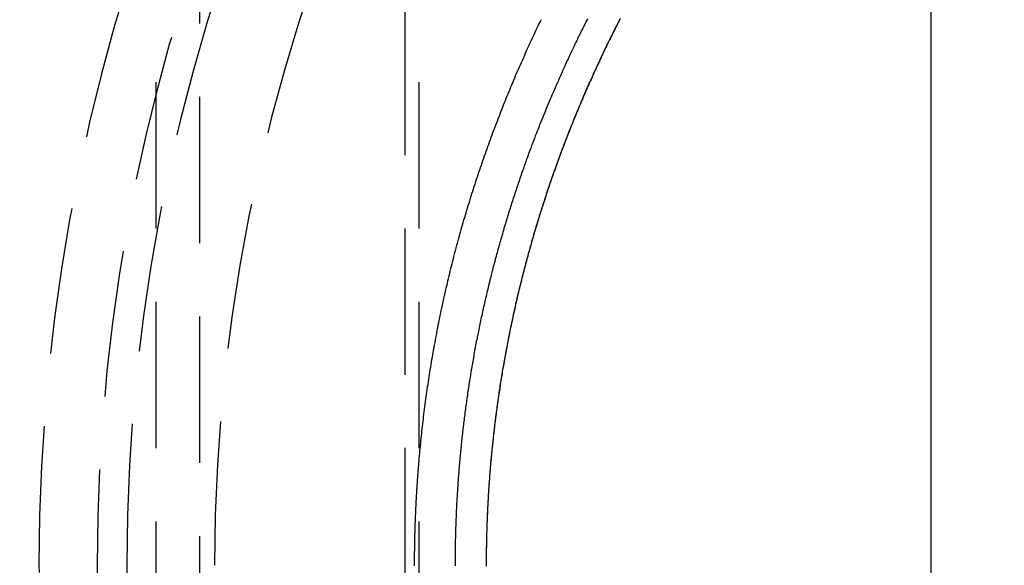
# Model space of a CAD drawing. Extents: x 0 to 935, y -8 to 658.
# Drawn here: x 115 to 149, y 135 to 154 of the extents above; entities that cross this region are included whole.
import ezdxf

# ---------------------------------------------------------------- set-up
doc = ezdxf.new("R2010")
doc.units = 0
doc.header["$LTSCALE"] = 20
doc.linetypes.add('VERDECKT', pattern=[0.375, 0.25, -0.125])
doc.layers.get('0').update_dxf_attribs({"linetype": 'CONTINUOUS'})
doc.layers.add('BEM', color=7, linetype='CONTINUOUS')

# ---------------------------------------------------------------- blocks, each defined once
blk = doc.blocks.new('A$C79E55BEA')
at = {"color": 1, "linetype": 'VERDECKT'}
for p, q in [((-864.645, -2128.473), (-864.645, -2000.473)), ((-866.145, -2127.973), (-866.145, -2000.973)), ((-857.145, -2127.973), (-857.145, -2000.973)), ((-857.645, -2037.965), (-857.645, -2090.965)), ((-857.145, -2068.136), (-857.145, -2060.811))]:
    blk.add_line(p, q, dxfattribs=at)
at = {"color": 3, "linetype": 'CONTINUOUS'}
for p, q in [((-839.647, -2064.465), (-839.647, -2037.965)), ((-839.647, -2090.965), (-839.647, -2064.465))]:
    blk.add_line(p, q, dxfattribs=at)
at = {"color": 1}
for points in [[(-857.145, -2060.81, 0), (-857.137, -2060.73, 0), (-857.13, -2060.64, 0), (-857.122, -2060.56, 0), (-857.114, -2060.48, 0), (-857.106, -2060.39, 0), (-857.098, -2060.31, 0), (-857.089, -2060.23, 0), (-857.081, -2060.14, 0), (-857.072, -2060.06, 0), (-857.063, -2059.98, 0), (-857.054, -2059.89, 0), (-857.045, -2059.81, 0), (-857.035, -2059.73, 0), (-857.026, -2059.64, 0), (-857.016, -2059.56, 0), (-857.006, -2059.47, 0), (-856.996, -2059.39, 0), (-856.985, -2059.31, 0), (-856.975, -2059.22, 0), (-856.964, -2059.14, 0), (-856.953, -2059.05, 0), (-856.942, -2058.97, 0), (-856.931, -2058.89, 0), (-856.919, -2058.8, 0), (-856.908, -2058.72, 0), (-856.896, -2058.63, 0), (-856.884, -2058.55, 0), (-856.872, -2058.47, 0), (-856.86, -2058.38, 0), (-856.847, -2058.3, 0), (-856.835, -2058.21, 0), (-856.822, -2058.13, 0), (-856.809, -2058.04, 0), (-856.796, -2057.96, 0), (-856.782, -2057.88, 0), (-856.769, -2057.79, 0), (-856.755, -2057.71, 0), (-856.741, -2057.62, 0), (-856.727, -2057.54, 0), (-856.713, -2057.45, 0), (-856.699, -2057.37, 0), (-856.684, -2057.29, 0), (-856.669, -2057.2, 0), (-856.654, -2057.12, 0), (-856.639, -2057.03, 0), (-856.624, -2056.95, 0), (-856.608, -2056.86, 0), (-856.593, -2056.78, 0), (-856.577, -2056.7, 0), (-856.561, -2056.61, 0), (-856.545, -2056.53, 0), (-856.529, -2056.44, 0), (-856.512, -2056.36, 0), (-856.496, -2056.27, 0), (-856.479, -2056.19, 0), (-856.462, -2056.11, 0), (-856.444, -2056.02, 0), (-856.427, -2055.94, 0), (-856.41, -2055.85, 0), (-856.392, -2055.77, 0), (-856.374, -2055.68, 0), (-856.356, -2055.6, 0), (-856.338, -2055.52, 0), (-856.319, -2055.43, 0), (-856.301, -2055.35, 0), (-856.282, -2055.26, 0), (-856.263, -2055.18, 0), (-856.244, -2055.1, 0), (-856.225, -2055.01, 0), (-856.205, -2054.93, 0), (-856.186, -2054.85, 0), (-856.166, -2054.76, 0), (-856.146, -2054.68, 0), (-856.126, -2054.59, 0), (-856.106, -2054.51, 0), (-856.085, -2054.43, 0), (-856.064, -2054.34, 0), (-856.044, -2054.26, 0), (-856.023, -2054.18, 0), (-856.002, -2054.09, 0), (-855.98, -2054.01, 0), (-855.959, -2053.93, 0), (-855.937, -2053.84, 0), (-855.915, -2053.76, 0), (-855.893, -2053.68, 0), (-855.871, -2053.59, 0), (-855.849, -2053.51, 0), (-855.826, -2053.43, 0), (-855.804, -2053.34, 0), (-855.781, -2053.26, 0), (-855.758, -2053.18, 0), (-855.735, -2053.1, 0), (-855.712, -2053.01, 0), (-855.688, -2052.93, 0), (-855.665, -2052.85, 0), (-855.641, -2052.77, 0), (-855.617, -2052.68, 0), (-855.593, -2052.6, 0), (-855.569, -2052.52, 0), (-855.544, -2052.44, 0), (-855.52, -2052.35, 0), (-855.495, -2052.27, 0), (-855.47, -2052.19, 0), (-855.445, -2052.11, 0), (-855.42, -2052.03, 0), (-855.395, -2051.94, 0), (-855.369, -2051.86, 0), (-855.344, -2051.78, 0), (-855.318, -2051.7, 0), (-855.292, -2051.62, 0), (-855.266, -2051.54, 0), (-855.24, -2051.46, 0), (-855.213, -2051.37, 0), (-855.187, -2051.29, 0), (-855.16, -2051.21, 0), (-855.133, -2051.13, 0), (-855.106, -2051.05, 0), (-855.079, -2050.97, 0), (-855.052, -2050.89, 0), (-855.024, -2050.81, 0), (-854.997, -2050.73, 0), (-854.969, -2050.65, 0), (-854.941, -2050.57, 0), (-854.913, -2050.49, 0), (-854.885, -2050.41, 0), (-854.857, -2050.33, 0), (-854.829, -2050.25, 0), (-854.8, -2050.17, 0), (-854.771, -2050.09, 0), (-854.743, -2050.01, 0), (-854.714, -2049.93, 0), (-854.684, -2049.85, 0), (-854.655, -2049.77, 0), (-854.626, -2049.69, 0), (-854.596, -2049.61, 0), (-854.567, -2049.53, 0), (-854.537, -2049.46, 0), (-854.507, -2049.38, 0), (-854.477, -2049.3, 0), (-854.447, -2049.22, 0), (-854.417, -2049.14, 0), (-854.386, -2049.06, 0), (-854.356, -2048.99, 0), (-854.325, -2048.91, 0), (-854.294, -2048.83, 0), (-854.263, -2048.75, 0), (-854.232, -2048.67, 0), (-854.201, -2048.6, 0), (-854.17, -2048.52, 0), (-854.138, -2048.44, 0), (-854.107, -2048.37, 0), (-854.075, -2048.29, 0), (-854.043, -2048.21, 0), (-854.012, -2048.13, 0), (-853.98, -2048.06, 0), (-853.948, -2047.98, 0), (-853.915, -2047.91, 0), (-853.883, -2047.83, 0), (-853.851, -2047.75, 0), (-853.818, -2047.68, 0), (-853.785, -2047.6, 0), (-853.753, -2047.53, 0), (-853.72, -2047.45, 0), (-853.687, -2047.38, 0), (-853.654, -2047.3, 0), (-853.621, -2047.23, 0), (-853.587, -2047.15, 0), (-853.554, -2047.08, 0), (-853.521, -2047, 0), (-853.487, -2046.93, 0), (-853.453, -2046.85, 0), (-853.42, -2046.78, 0), (-853.386, -2046.71, 0), (-853.352, -2046.63, 0), (-853.318, -2046.56, 0), (-853.284, -2046.48, 0), (-853.249, -2046.41, 0), (-853.215, -2046.34, 0), (-853.181, -2046.26, 0), (-853.146, -2046.19, 0), (-853.112, -2046.12, 0), (-853.077, -2046.05, 0), (-853.042, -2045.97, 0), (-853.007, -2045.9, 0), (-852.973, -2045.83, 0)], [(-855.912, -2064.49, 0), (-855.912, -2064.44, 0), (-855.912, -2064.38, 0), (-855.912, -2064.32, 0), (-855.912, -2064.27, 0), (-855.911, -2064.21, 0), (-855.911, -2064.15, 0), (-855.91, -2064.1, 0), (-855.91, -2064.04, 0), (-855.909, -2063.98, 0), (-855.908, -2063.92, 0), (-855.908, -2063.87, 0), (-855.907, -2063.81, 0), (-855.906, -2063.75, 0), (-855.905, -2063.7, 0), (-855.903, -2063.64, 0), (-855.902, -2063.58, 0), (-855.901, -2063.52, 0), (-855.899, -2063.47, 0), (-855.898, -2063.41, 0), (-855.896, -2063.35, 0), (-855.895, -2063.29, 0), (-855.893, -2063.23, 0), (-855.891, -2063.18, 0), (-855.889, -2063.12, 0), (-855.887, -2063.06, 0), (-855.885, -2063, 0), (-855.883, -2062.94, 0), (-855.881, -2062.89, 0), (-855.878, -2062.83, 0), (-855.876, -2062.77, 0), (-855.873, -2062.71, 0), (-855.871, -2062.65, 0), (-855.868, -2062.59, 0), (-855.865, -2062.54, 0), (-855.863, -2062.48, 0), (-855.86, -2062.42, 0), (-855.857, -2062.36, 0), (-855.853, -2062.3, 0), (-855.85, -2062.24, 0), (-855.847, -2062.18, 0), (-855.844, -2062.13, 0), (-855.84, -2062.07, 0), (-855.837, -2062.01, 0), (-855.833, -2061.95, 0), (-855.829, -2061.89, 0), (-855.825, -2061.83, 0), (-855.821, -2061.77, 0), (-855.817, -2061.71, 0), (-855.813, -2061.65, 0), (-855.809, -2061.59, 0), (-855.805, -2061.53, 0), (-855.8, -2061.48, 0), (-855.796, -2061.42, 0), (-855.791, -2061.36, 0), (-855.787, -2061.3, 0), (-855.782, -2061.24, 0), (-855.777, -2061.18, 0), (-855.772, -2061.12, 0), (-855.767, -2061.06, 0), (-855.762, -2061, 0), (-855.757, -2060.94, 0), (-855.752, -2060.88, 0), (-855.746, -2060.82, 0), (-855.741, -2060.76, 0), (-855.735, -2060.7, 0), (-855.73, -2060.64, 0), (-855.724, -2060.58, 0), (-855.718, -2060.52, 0), (-855.712, -2060.46, 0), (-855.706, -2060.4, 0), (-855.7, -2060.34, 0), (-855.694, -2060.28, 0), (-855.688, -2060.22, 0), (-855.681, -2060.16, 0), (-855.675, -2060.1, 0), (-855.668, -2060.04, 0), (-855.661, -2059.98, 0), (-855.655, -2059.92, 0), (-855.648, -2059.86, 0), (-855.641, -2059.8, 0), (-855.634, -2059.74, 0), (-855.626, -2059.68, 0), (-855.619, -2059.62, 0), (-855.612, -2059.56, 0), (-855.604, -2059.5, 0), (-855.597, -2059.44, 0), (-855.589, -2059.38, 0), (-855.582, -2059.32, 0), (-855.574, -2059.26, 0), (-855.566, -2059.2, 0), (-855.558, -2059.14, 0), (-855.55, -2059.08, 0), (-855.542, -2059.02, 0), (-855.533, -2058.96, 0), (-855.525, -2058.9, 0), (-855.516, -2058.84, 0), (-855.508, -2058.78, 0), (-855.499, -2058.72, 0), (-855.49, -2058.66, 0), (-855.482, -2058.6, 0), (-855.473, -2058.53, 0), (-855.464, -2058.47, 0), (-855.455, -2058.41, 0), (-855.445, -2058.35, 0), (-855.436, -2058.29, 0), (-855.427, -2058.23, 0), (-855.417, -2058.17, 0), (-855.408, -2058.11, 0), (-855.398, -2058.05, 0), (-855.388, -2057.99, 0), (-855.378, -2057.93, 0), (-855.368, -2057.87, 0), (-855.358, -2057.81, 0), (-855.348, -2057.75, 0), (-855.338, -2057.69, 0), (-855.327, -2057.63, 0), (-855.317, -2057.57, 0), (-855.307, -2057.51, 0), (-855.296, -2057.45, 0), (-855.285, -2057.39, 0), (-855.274, -2057.33, 0), (-855.264, -2057.27, 0), (-855.253, -2057.21, 0), (-855.241, -2057.14, 0), (-855.23, -2057.08, 0), (-855.219, -2057.02, 0), (-855.208, -2056.96, 0), (-855.196, -2056.9, 0), (-855.185, -2056.84, 0), (-855.173, -2056.78, 0), (-855.161, -2056.72, 0), (-855.15, -2056.66, 0), (-855.138, -2056.6, 0), (-855.126, -2056.54, 0), (-855.114, -2056.48, 0), (-855.101, -2056.42, 0), (-855.089, -2056.36, 0), (-855.077, -2056.3, 0), (-855.064, -2056.24, 0), (-855.052, -2056.18, 0), (-855.039, -2056.12, 0), (-855.026, -2056.06, 0), (-855.014, -2056, 0), (-855.001, -2055.94, 0), (-854.988, -2055.88, 0), (-854.975, -2055.82, 0), (-854.961, -2055.76, 0), (-854.948, -2055.7, 0), (-854.935, -2055.64, 0), (-854.921, -2055.58, 0), (-854.908, -2055.52, 0), (-854.894, -2055.46, 0), (-854.88, -2055.4, 0), (-854.867, -2055.34, 0), (-854.853, -2055.28, 0), (-854.839, -2055.22, 0), (-854.825, -2055.16, 0), (-854.81, -2055.1, 0), (-854.796, -2055.04, 0), (-854.782, -2054.98, 0), (-854.767, -2054.92, 0), (-854.753, -2054.86, 0), (-854.738, -2054.8, 0), (-854.724, -2054.74, 0), (-854.709, -2054.68, 0), (-854.694, -2054.62, 0), (-854.679, -2054.56, 0), (-854.664, -2054.5, 0), (-854.649, -2054.45, 0), (-854.634, -2054.39, 0), (-854.618, -2054.33, 0), (-854.603, -2054.27, 0), (-854.587, -2054.21, 0), (-854.572, -2054.15, 0), (-854.556, -2054.09, 0), (-854.541, -2054.03, 0), (-854.525, -2053.97, 0), (-854.509, -2053.91, 0), (-854.493, -2053.85, 0), (-854.477, -2053.79, 0), (-854.461, -2053.74, 0), (-854.445, -2053.68, 0), (-854.428, -2053.62, 0), (-854.412, -2053.56, 0), (-854.396, -2053.5, 0), (-854.379, -2053.44, 0), (-854.362, -2053.38, 0), (-854.346, -2053.32, 0), (-854.329, -2053.27, 0), (-854.312, -2053.21, 0), (-854.295, -2053.15, 0), (-854.278, -2053.09, 0), (-854.261, -2053.03, 0), (-854.244, -2052.97, 0), (-854.227, -2052.91, 0), (-854.209, -2052.86, 0), (-854.192, -2052.8, 0), (-854.175, -2052.74, 0), (-854.157, -2052.68, 0), (-854.139, -2052.62, 0), (-854.122, -2052.57, 0), (-854.104, -2052.51, 0), (-854.086, -2052.45, 0), (-854.068, -2052.39, 0), (-854.05, -2052.33, 0), (-854.032, -2052.28, 0), (-854.014, -2052.22, 0), (-853.996, -2052.16, 0), (-853.977, -2052.1, 0), (-853.959, -2052.05, 0), (-853.941, -2051.99, 0), (-853.922, -2051.93, 0), (-853.903, -2051.88, 0), (-853.885, -2051.82, 0), (-853.866, -2051.76, 0), (-853.847, -2051.7, 0), (-853.828, -2051.65, 0), (-853.809, -2051.59, 0), (-853.79, -2051.53, 0), (-853.771, -2051.48, 0), (-853.752, -2051.42, 0), (-853.733, -2051.36, 0), (-853.713, -2051.31, 0), (-853.694, -2051.25, 0), (-853.675, -2051.19, 0), (-853.655, -2051.14, 0), (-853.636, -2051.08, 0), (-853.616, -2051.02, 0), (-853.596, -2050.97, 0), (-853.576, -2050.91, 0), (-853.557, -2050.86, 0), (-853.537, -2050.8, 0), (-853.517, -2050.74, 0), (-853.497, -2050.69, 0), (-853.477, -2050.63, 0), (-853.456, -2050.58, 0), (-853.436, -2050.52, 0), (-853.416, -2050.46, 0), (-853.396, -2050.41, 0), (-853.375, -2050.35, 0), (-853.355, -2050.3, 0), (-853.334, -2050.24, 0), (-853.314, -2050.19, 0), (-853.293, -2050.13, 0), (-853.272, -2050.08, 0), (-853.252, -2050.02, 0), (-853.231, -2049.97, 0), (-853.21, -2049.91, 0), (-853.189, -2049.86, 0), (-853.168, -2049.8, 0), (-853.147, -2049.75, 0), (-853.126, -2049.7, 0), (-853.105, -2049.64, 0), (-853.084, -2049.59, 0), (-853.062, -2049.53, 0), (-853.041, -2049.48, 0), (-853.02, -2049.42, 0), (-852.998, -2049.37, 0), (-852.977, -2049.32, 0), (-852.955, -2049.26, 0), (-852.934, -2049.21, 0), (-852.912, -2049.16, 0), (-852.89, -2049.1, 0), (-852.869, -2049.05, 0), (-852.847, -2049, 0), (-852.825, -2048.94, 0), (-852.803, -2048.89, 0), (-852.781, -2048.84, 0), (-852.759, -2048.78, 0), (-852.737, -2048.73, 0), (-852.715, -2048.68, 0), (-852.693, -2048.62, 0), (-852.671, -2048.57, 0), (-852.649, -2048.52, 0), (-852.627, -2048.47, 0), (-852.605, -2048.41, 0), (-852.582, -2048.36, 0), (-852.56, -2048.31, 0), (-852.538, -2048.26, 0), (-852.515, -2048.21, 0), (-852.493, -2048.15, 0), (-852.47, -2048.1, 0), (-852.448, -2048.05, 0), (-852.425, -2048, 0), (-852.402, -2047.95, 0), (-852.379, -2047.9, 0), (-852.356, -2047.84, 0), (-852.333, -2047.79, 0), (-852.31, -2047.74, 0), (-852.287, -2047.69, 0), (-852.263, -2047.64, 0), (-852.24, -2047.58, 0), (-852.216, -2047.53, 0), (-852.192, -2047.48, 0), (-852.169, -2047.43, 0), (-852.145, -2047.38, 0), (-852.121, -2047.32, 0), (-852.097, -2047.27, 0), (-852.073, -2047.22, 0), (-852.048, -2047.17, 0), (-852.024, -2047.11, 0), (-852, -2047.06, 0), (-851.975, -2047.01, 0), (-851.95, -2046.96, 0), (-851.926, -2046.91, 0), (-851.901, -2046.85, 0), (-851.876, -2046.8, 0), (-851.851, -2046.75, 0), (-851.826, -2046.7, 0), (-851.801, -2046.64, 0), (-851.775, -2046.59, 0), (-851.75, -2046.54, 0), (-851.725, -2046.49, 0), (-851.699, -2046.43, 0), (-851.673, -2046.38, 0), (-851.648, -2046.33, 0), (-851.622, -2046.28, 0), (-851.596, -2046.22, 0), (-851.57, -2046.17, 0), (-851.544, -2046.12, 0), (-851.517, -2046.07, 0), (-851.491, -2046.01, 0), (-851.465, -2045.96, 0), (-851.438, -2045.91, 0), (-851.412, -2045.86, 0), (-851.385, -2045.8, 0)], [(-850.276, -2045.8, 0), (-850.303, -2045.85, 0), (-850.33, -2045.9, 0), (-850.357, -2045.95, 0), (-850.384, -2046.01, 0), (-850.411, -2046.06, 0), (-850.437, -2046.11, 0), (-850.464, -2046.17, 0), (-850.49, -2046.22, 0), (-850.517, -2046.27, 0), (-850.543, -2046.32, 0), (-850.569, -2046.38, 0), (-850.595, -2046.43, 0), (-850.621, -2046.48, 0), (-850.647, -2046.53, 0), (-850.673, -2046.59, 0), (-850.699, -2046.64, 0), (-850.724, -2046.69, 0), (-850.75, -2046.74, 0), (-850.775, -2046.8, 0), (-850.801, -2046.85, 0), (-850.826, -2046.9, 0), (-850.851, -2046.96, 0), (-850.876, -2047.01, 0), (-850.901, -2047.06, 0), (-850.926, -2047.11, 0), (-850.951, -2047.17, 0), (-850.975, -2047.22, 0), (-851, -2047.27, 0), (-851.024, -2047.32, 0), (-851.049, -2047.38, 0), (-851.073, -2047.43, 0), (-851.097, -2047.48, 0), (-851.121, -2047.53, 0), (-851.145, -2047.58, 0), (-851.169, -2047.64, 0), (-851.193, -2047.69, 0), (-851.217, -2047.74, 0), (-851.24, -2047.79, 0), (-851.264, -2047.85, 0), (-851.287, -2047.9, 0), (-851.31, -2047.95, 0), (-851.334, -2048, 0), (-851.357, -2048.05, 0), (-851.38, -2048.11, 0), (-851.403, -2048.16, 0), (-851.426, -2048.21, 0), (-851.448, -2048.26, 0), (-851.471, -2048.32, 0), (-851.493, -2048.37, 0), (-851.516, -2048.42, 0), (-851.538, -2048.47, 0), (-851.561, -2048.52, 0), (-851.583, -2048.57, 0), (-851.605, -2048.63, 0), (-851.627, -2048.68, 0), (-851.649, -2048.73, 0), (-851.671, -2048.78, 0), (-851.693, -2048.84, 0), (-851.715, -2048.89, 0), (-851.737, -2048.94, 0), (-851.759, -2049, 0), (-851.781, -2049.05, 0), (-851.803, -2049.1, 0), (-851.825, -2049.15, 0), (-851.846, -2049.21, 0), (-851.868, -2049.26, 0), (-851.89, -2049.31, 0), (-851.911, -2049.37, 0), (-851.933, -2049.42, 0), (-851.954, -2049.48, 0), (-851.976, -2049.53, 0), (-851.997, -2049.58, 0), (-852.018, -2049.64, 0), (-852.04, -2049.69, 0), (-852.061, -2049.75, 0), (-852.082, -2049.8, 0), (-852.103, -2049.85, 0), (-852.124, -2049.91, 0), (-852.145, -2049.96, 0), (-852.166, -2050.02, 0), (-852.187, -2050.07, 0), (-852.208, -2050.13, 0), (-852.229, -2050.18, 0), (-852.249, -2050.24, 0), (-852.27, -2050.29, 0), (-852.291, -2050.35, 0), (-852.311, -2050.4, 0), (-852.332, -2050.46, 0), (-852.352, -2050.51, 0), (-852.373, -2050.57, 0), (-852.393, -2050.62, 0), (-852.413, -2050.68, 0), (-852.433, -2050.73, 0), (-852.453, -2050.79, 0), (-852.474, -2050.85, 0), (-852.494, -2050.9, 0), (-852.513, -2050.96, 0), (-852.533, -2051.01, 0), (-852.553, -2051.07, 0), (-852.573, -2051.13, 0), (-852.593, -2051.18, 0), (-852.612, -2051.24, 0), (-852.632, -2051.29, 0), (-852.651, -2051.35, 0), (-852.671, -2051.41, 0), (-852.69, -2051.46, 0), (-852.709, -2051.52, 0), (-852.728, -2051.58, 0), (-852.748, -2051.63, 0), (-852.767, -2051.69, 0), (-852.786, -2051.75, 0), (-852.805, -2051.81, 0), (-852.823, -2051.86, 0), (-852.842, -2051.92, 0), (-852.861, -2051.98, 0), (-852.88, -2052.03, 0), (-852.898, -2052.09, 0), (-852.917, -2052.15, 0), (-852.935, -2052.21, 0), (-852.953, -2052.26, 0), (-852.972, -2052.32, 0), (-852.99, -2052.38, 0), (-853.008, -2052.44, 0), (-853.026, -2052.49, 0), (-853.044, -2052.55, 0), (-853.062, -2052.61, 0), (-853.08, -2052.67, 0), (-853.098, -2052.73, 0), (-853.115, -2052.78, 0), (-853.133, -2052.84, 0), (-853.15, -2052.9, 0), (-853.168, -2052.96, 0), (-853.185, -2053.02, 0), (-853.202, -2053.07, 0), (-853.22, -2053.13, 0), (-853.237, -2053.19, 0), (-853.254, -2053.25, 0), (-853.271, -2053.31, 0), (-853.287, -2053.37, 0), (-853.304, -2053.43, 0), (-853.321, -2053.48, 0), (-853.338, -2053.54, 0), (-853.354, -2053.6, 0), (-853.371, -2053.66, 0), (-853.387, -2053.72, 0), (-853.403, -2053.78, 0), (-853.42, -2053.84, 0), (-853.436, -2053.9, 0), (-853.452, -2053.96, 0), (-853.468, -2054.01, 0), (-853.484, -2054.07, 0), (-853.5, -2054.13, 0), (-853.515, -2054.19, 0), (-853.531, -2054.25, 0), (-853.546, -2054.31, 0), (-853.562, -2054.37, 0), (-853.577, -2054.43, 0), (-853.593, -2054.49, 0), (-853.608, -2054.55, 0), (-853.623, -2054.61, 0), (-853.638, -2054.67, 0), (-853.653, -2054.73, 0), (-853.668, -2054.79, 0), (-853.683, -2054.85, 0), (-853.697, -2054.91, 0), (-853.712, -2054.96, 0), (-853.727, -2055.02, 0), (-853.741, -2055.08, 0), (-853.755, -2055.14, 0), (-853.77, -2055.2, 0), (-853.784, -2055.26, 0), (-853.798, -2055.32, 0), (-853.812, -2055.38, 0), (-853.826, -2055.44, 0), (-853.84, -2055.5, 0), (-853.853, -2055.56, 0), (-853.867, -2055.62, 0), (-853.881, -2055.68, 0), (-853.894, -2055.74, 0), (-853.907, -2055.8, 0), (-853.921, -2055.86, 0), (-853.934, -2055.92, 0), (-853.947, -2055.98, 0), (-853.96, -2056.04, 0), (-853.973, -2056.1, 0), (-853.986, -2056.16, 0), (-853.998, -2056.22, 0), (-854.011, -2056.29, 0), (-854.024, -2056.35, 0), (-854.036, -2056.41, 0), (-854.048, -2056.47, 0), (-854.061, -2056.53, 0), (-854.073, -2056.59, 0), (-854.085, -2056.65, 0), (-854.097, -2056.71, 0), (-854.109, -2056.77, 0), (-854.121, -2056.83, 0), (-854.132, -2056.89, 0), (-854.144, -2056.95, 0), (-854.155, -2057.01, 0), (-854.167, -2057.07, 0), (-854.178, -2057.13, 0), (-854.189, -2057.19, 0), (-854.201, -2057.25, 0), (-854.212, -2057.31, 0), (-854.223, -2057.37, 0), (-854.233, -2057.43, 0), (-854.244, -2057.49, 0), (-854.255, -2057.55, 0), (-854.265, -2057.61, 0), (-854.276, -2057.68, 0), (-854.286, -2057.74, 0), (-854.297, -2057.8, 0), (-854.307, -2057.86, 0), (-854.317, -2057.92, 0), (-854.327, -2057.98, 0), (-854.337, -2058.04, 0), (-854.347, -2058.1, 0), (-854.356, -2058.16, 0), (-854.366, -2058.22, 0), (-854.375, -2058.28, 0), (-854.385, -2058.34, 0), (-854.394, -2058.4, 0), (-854.404, -2058.46, 0), (-854.413, -2058.52, 0), (-854.422, -2058.58, 0), (-854.431, -2058.64, 0), (-854.44, -2058.7, 0), (-854.448, -2058.76, 0), (-854.457, -2058.83, 0), (-854.466, -2058.89, 0), (-854.474, -2058.95, 0), (-854.483, -2059.01, 0), (-854.491, -2059.07, 0), (-854.499, -2059.13, 0), (-854.507, -2059.19, 0), (-854.515, -2059.25, 0), (-854.523, -2059.31, 0), (-854.531, -2059.37, 0), (-854.539, -2059.43, 0), (-854.546, -2059.49, 0), (-854.554, -2059.55, 0), (-854.561, -2059.61, 0), (-854.569, -2059.67, 0), (-854.576, -2059.73, 0), (-854.583, -2059.79, 0), (-854.59, -2059.85, 0), (-854.597, -2059.91, 0), (-854.604, -2059.97, 0), (-854.611, -2060.03, 0), (-854.618, -2060.09, 0), (-854.624, -2060.15, 0), (-854.631, -2060.21, 0), (-854.637, -2060.27, 0), (-854.643, -2060.33, 0), (-854.65, -2060.39, 0), (-854.656, -2060.45, 0), (-854.662, -2060.51, 0), (-854.668, -2060.57, 0), (-854.674, -2060.63, 0), (-854.679, -2060.69, 0), (-854.685, -2060.75, 0), (-854.691, -2060.81, 0), (-854.696, -2060.87, 0), (-854.701, -2060.93, 0), (-854.707, -2060.99, 0), (-854.712, -2061.05, 0), (-854.717, -2061.11, 0), (-854.722, -2061.17, 0), (-854.727, -2061.23, 0), (-854.732, -2061.29, 0), (-854.736, -2061.35, 0), (-854.741, -2061.41, 0), (-854.745, -2061.47, 0), (-854.75, -2061.53, 0), (-854.754, -2061.59, 0), (-854.758, -2061.65, 0), (-854.763, -2061.71, 0), (-854.767, -2061.77, 0), (-854.771, -2061.83, 0), (-854.775, -2061.88, 0), (-854.778, -2061.94, 0), (-854.782, -2062, 0), (-854.786, -2062.06, 0), (-854.789, -2062.12, 0), (-854.793, -2062.18, 0), (-854.796, -2062.24, 0), (-854.799, -2062.3, 0), (-854.802, -2062.36, 0), (-854.805, -2062.42, 0), (-854.808, -2062.47, 0), (-854.811, -2062.53, 0), (-854.814, -2062.59, 0), (-854.817, -2062.65, 0), (-854.82, -2062.71, 0), (-854.822, -2062.77, 0), (-854.825, -2062.83, 0), (-854.827, -2062.88, 0), (-854.829, -2062.94, 0), (-854.831, -2063, 0), (-854.834, -2063.06, 0), (-854.836, -2063.12, 0), (-854.837, -2063.17, 0), (-854.839, -2063.23, 0), (-854.841, -2063.29, 0), (-854.843, -2063.35, 0), (-854.844, -2063.41, 0), (-854.846, -2063.46, 0), (-854.847, -2063.52, 0), (-854.849, -2063.58, 0), (-854.85, -2063.64, 0), (-854.851, -2063.69, 0), (-854.852, -2063.75, 0), (-854.853, -2063.81, 0), (-854.854, -2063.87, 0), (-854.855, -2063.92, 0), (-854.856, -2063.98, 0), (-854.856, -2064.04, 0), (-854.857, -2064.09, 0), (-854.857, -2064.15, 0), (-854.858, -2064.21, 0), (-854.858, -2064.27, 0), (-854.859, -2064.32, 0), (-854.859, -2064.38, 0), (-854.859, -2064.44, 0), (-854.859, -2064.49, 0)], [(-850.288, -2045.82, 0), (-850.318, -2045.88, 0), (-850.348, -2045.94, 0), (-850.378, -2046, 0), (-850.407, -2046.05, 0), (-850.437, -2046.11, 0), (-850.467, -2046.17, 0), (-850.496, -2046.23, 0), (-850.525, -2046.29, 0), (-850.555, -2046.35, 0), (-850.584, -2046.41, 0), (-850.613, -2046.47, 0), (-850.643, -2046.53, 0), (-850.672, -2046.59, 0), (-850.701, -2046.64, 0), (-850.73, -2046.7, 0), (-850.759, -2046.76, 0), (-850.788, -2046.82, 0), (-850.816, -2046.88, 0), (-850.845, -2046.94, 0), (-850.874, -2047, 0), (-850.903, -2047.06, 0), (-850.931, -2047.13, 0), (-850.96, -2047.19, 0), (-850.988, -2047.25, 0), (-851.017, -2047.31, 0), (-851.045, -2047.37, 0), (-851.073, -2047.43, 0), (-851.101, -2047.49, 0), (-851.129, -2047.55, 0), (-851.158, -2047.61, 0), (-851.185, -2047.67, 0), (-851.213, -2047.74, 0), (-851.241, -2047.8, 0), (-851.269, -2047.86, 0), (-851.297, -2047.92, 0), (-851.324, -2047.98, 0), (-851.352, -2048.05, 0), (-851.379, -2048.11, 0), (-851.407, -2048.17, 0), (-851.434, -2048.23, 0), (-851.461, -2048.3, 0), (-851.489, -2048.36, 0), (-851.516, -2048.42, 0), (-851.543, -2048.48, 0), (-851.57, -2048.55, 0), (-851.597, -2048.61, 0), (-851.623, -2048.67, 0), (-851.65, -2048.74, 0), (-851.677, -2048.8, 0), (-851.703, -2048.86, 0), (-851.73, -2048.93, 0), (-851.756, -2048.99, 0), (-851.782, -2049.05, 0), (-851.809, -2049.12, 0), (-851.835, -2049.18, 0), (-851.861, -2049.24, 0), (-851.887, -2049.31, 0), (-851.913, -2049.37, 0), (-851.938, -2049.44, 0), (-851.964, -2049.5, 0), (-851.99, -2049.57, 0), (-852.015, -2049.63, 0), (-852.041, -2049.69, 0), (-852.066, -2049.76, 0), (-852.091, -2049.82, 0), (-852.116, -2049.89, 0), (-852.141, -2049.95, 0), (-852.166, -2050.02, 0), (-852.191, -2050.08, 0), (-852.216, -2050.15, 0), (-852.241, -2050.21, 0), (-852.265, -2050.28, 0), (-852.29, -2050.35, 0), (-852.314, -2050.41, 0), (-852.339, -2050.48, 0), (-852.363, -2050.54, 0), (-852.387, -2050.61, 0), (-852.411, -2050.67, 0), (-852.435, -2050.74, 0), (-852.459, -2050.81, 0), (-852.482, -2050.87, 0), (-852.506, -2050.94, 0), (-852.529, -2051, 0), (-852.553, -2051.07, 0), (-852.576, -2051.14, 0), (-852.599, -2051.2, 0), (-852.622, -2051.27, 0), (-852.645, -2051.34, 0), (-852.668, -2051.4, 0), (-852.691, -2051.47, 0), (-852.714, -2051.54, 0), (-852.736, -2051.6, 0), (-852.759, -2051.67, 0), (-852.781, -2051.74, 0), (-852.803, -2051.8, 0), (-852.825, -2051.87, 0), (-852.847, -2051.94, 0), (-852.869, -2052.01, 0), (-852.891, -2052.07, 0), (-852.913, -2052.14, 0), (-852.935, -2052.21, 0), (-852.956, -2052.27, 0), (-852.977, -2052.34, 0), (-852.999, -2052.41, 0), (-853.02, -2052.48, 0), (-853.041, -2052.54, 0), (-853.062, -2052.61, 0), (-853.083, -2052.68, 0), (-853.104, -2052.75, 0), (-853.124, -2052.82, 0), (-853.145, -2052.88, 0), (-853.165, -2052.95, 0), (-853.185, -2053.02, 0), (-853.206, -2053.09, 0), (-853.226, -2053.16, 0), (-853.246, -2053.22, 0), (-853.265, -2053.29, 0), (-853.285, -2053.36, 0), (-853.305, -2053.43, 0), (-853.324, -2053.5, 0), (-853.344, -2053.57, 0), (-853.363, -2053.63, 0), (-853.382, -2053.7, 0), (-853.401, -2053.77, 0), (-853.42, -2053.84, 0), (-853.439, -2053.91, 0), (-853.457, -2053.98, 0), (-853.476, -2054.05, 0), (-853.494, -2054.12, 0), (-853.513, -2054.18, 0), (-853.531, -2054.25, 0), (-853.549, -2054.32, 0), (-853.567, -2054.39, 0), (-853.585, -2054.46, 0), (-853.603, -2054.53, 0), (-853.62, -2054.6, 0), (-853.638, -2054.67, 0), (-853.655, -2054.74, 0), (-853.672, -2054.81, 0), (-853.689, -2054.87, 0), (-853.706, -2054.94, 0), (-853.723, -2055.01, 0), (-853.74, -2055.08, 0), (-853.757, -2055.15, 0), (-853.773, -2055.22, 0), (-853.789, -2055.29, 0), (-853.806, -2055.36, 0), (-853.822, -2055.43, 0), (-853.838, -2055.5, 0), (-853.854, -2055.57, 0), (-853.869, -2055.64, 0), (-853.885, -2055.71, 0), (-853.901, -2055.78, 0), (-853.916, -2055.85, 0), (-853.931, -2055.92, 0), (-853.946, -2055.98, 0), (-853.961, -2056.05, 0), (-853.976, -2056.12, 0), (-853.991, -2056.19, 0), (-854.006, -2056.26, 0), (-854.02, -2056.33, 0), (-854.035, -2056.4, 0), (-854.049, -2056.47, 0), (-854.063, -2056.54, 0), (-854.077, -2056.61, 0), (-854.091, -2056.68, 0), (-854.105, -2056.75, 0), (-854.118, -2056.82, 0), (-854.132, -2056.89, 0), (-854.145, -2056.96, 0), (-854.158, -2057.03, 0), (-854.172, -2057.1, 0), (-854.185, -2057.17, 0), (-854.198, -2057.24, 0), (-854.21, -2057.31, 0), (-854.223, -2057.38, 0), (-854.235, -2057.45, 0), (-854.248, -2057.52, 0), (-854.26, -2057.59, 0), (-854.272, -2057.66, 0), (-854.284, -2057.73, 0), (-854.296, -2057.8, 0), (-854.308, -2057.87, 0), (-854.319, -2057.94, 0), (-854.331, -2058.01, 0), (-854.342, -2058.08, 0), (-854.354, -2058.15, 0), (-854.365, -2058.22, 0), (-854.376, -2058.29, 0), (-854.387, -2058.36, 0), (-854.397, -2058.43, 0), (-854.408, -2058.5, 0), (-854.418, -2058.57, 0), (-854.429, -2058.63, 0), (-854.439, -2058.7, 0), (-854.449, -2058.77, 0), (-854.459, -2058.84, 0), (-854.469, -2058.91, 0), (-854.479, -2058.98, 0), (-854.488, -2059.05, 0), (-854.498, -2059.12, 0), (-854.507, -2059.19, 0), (-854.516, -2059.26, 0), (-854.526, -2059.33, 0), (-854.535, -2059.4, 0), (-854.543, -2059.47, 0), (-854.552, -2059.54, 0), (-854.561, -2059.61, 0), (-854.569, -2059.68, 0), (-854.578, -2059.75, 0), (-854.586, -2059.82, 0), (-854.594, -2059.89, 0), (-854.602, -2059.96, 0), (-854.61, -2060.03, 0), (-854.617, -2060.09, 0), (-854.625, -2060.16, 0), (-854.632, -2060.23, 0), (-854.64, -2060.3, 0), (-854.647, -2060.37, 0), (-854.654, -2060.44, 0), (-854.661, -2060.51, 0), (-854.668, -2060.58, 0), (-854.674, -2060.65, 0), (-854.681, -2060.72, 0), (-854.687, -2060.79, 0), (-854.694, -2060.86, 0), (-854.7, -2060.92, 0), (-854.706, -2060.99, 0), (-854.712, -2061.06, 0), (-854.718, -2061.13, 0), (-854.723, -2061.2, 0), (-854.729, -2061.27, 0), (-854.734, -2061.34, 0), (-854.74, -2061.4, 0), (-854.745, -2061.47, 0), (-854.75, -2061.54, 0), (-854.755, -2061.61, 0), (-854.76, -2061.68, 0), (-854.765, -2061.75, 0), (-854.769, -2061.82, 0), (-854.774, -2061.88, 0), (-854.778, -2061.95, 0), (-854.782, -2062.02, 0), (-854.787, -2062.09, 0), (-854.791, -2062.16, 0), (-854.794, -2062.22, 0), (-854.798, -2062.29, 0), (-854.802, -2062.36, 0), (-854.805, -2062.43, 0), (-854.809, -2062.5, 0), (-854.812, -2062.56, 0), (-854.815, -2062.63, 0), (-854.818, -2062.7, 0), (-854.821, -2062.77, 0), (-854.824, -2062.83, 0), (-854.827, -2062.9, 0), (-854.83, -2062.97, 0), (-854.832, -2063.04, 0), (-854.834, -2063.1, 0), (-854.837, -2063.17, 0), (-854.839, -2063.24, 0), (-854.841, -2063.3, 0), (-854.843, -2063.37, 0), (-854.845, -2063.44, 0), (-854.846, -2063.5, 0), (-854.848, -2063.57, 0), (-854.849, -2063.64, 0), (-854.851, -2063.7, 0), (-854.852, -2063.77, 0), (-854.853, -2063.84, 0), (-854.854, -2063.9, 0), (-854.855, -2063.97, 0), (-854.856, -2064.04, 0), (-854.856, -2064.1, 0), (-854.857, -2064.17, 0), (-854.857, -2064.23, 0), (-854.858, -2064.3, 0), (-854.858, -2064.37, 0), (-854.858, -2064.43, 0), (-854.858, -2064.5, 0)], [(-857.306, -2064.49, 0), (-857.306, -2064.46, 0), (-857.306, -2064.44, 0), (-857.306, -2064.42, 0), (-857.306, -2064.39, 0), (-857.306, -2064.37, 0), (-857.306, -2064.35, 0), (-857.306, -2064.32, 0), (-857.306, -2064.3, 0), (-857.306, -2064.28, 0), (-857.306, -2064.26, 0), (-857.305, -2064.23, 0), (-857.305, -2064.21, 0), (-857.305, -2064.19, 0), (-857.305, -2064.16, 0), (-857.305, -2064.14, 0), (-857.305, -2064.12, 0), (-857.304, -2064.09, 0), (-857.304, -2064.07, 0), (-857.304, -2064.05, 0), (-857.304, -2064.03, 0), (-857.304, -2064, 0), (-857.303, -2063.98, 0), (-857.303, -2063.96, 0), (-857.303, -2063.93, 0), (-857.302, -2063.91, 0), (-857.302, -2063.89, 0), (-857.302, -2063.86, 0), (-857.301, -2063.84, 0), (-857.301, -2063.82, 0), (-857.301, -2063.8, 0), (-857.3, -2063.77, 0), (-857.3, -2063.75, 0), (-857.299, -2063.73, 0), (-857.299, -2063.7, 0), (-857.299, -2063.68, 0), (-857.298, -2063.66, 0), (-857.298, -2063.63, 0), (-857.297, -2063.61, 0), (-857.297, -2063.59, 0), (-857.296, -2063.57, 0), (-857.296, -2063.54, 0), (-857.295, -2063.52, 0), (-857.295, -2063.5, 0), (-857.294, -2063.47, 0), (-857.294, -2063.45, 0), (-857.293, -2063.43, 0), (-857.292, -2063.4, 0), (-857.292, -2063.38, 0), (-857.291, -2063.36, 0), (-857.291, -2063.34, 0), (-857.29, -2063.31, 0), (-857.289, -2063.29, 0), (-857.289, -2063.27, 0), (-857.288, -2063.24, 0), (-857.287, -2063.22, 0), (-857.287, -2063.2, 0), (-857.286, -2063.17, 0), (-857.285, -2063.15, 0), (-857.284, -2063.13, 0), (-857.284, -2063.11, 0), (-857.283, -2063.08, 0), (-857.282, -2063.06, 0), (-857.281, -2063.04, 0), (-857.28, -2063.01, 0), (-857.28, -2062.99, 0), (-857.279, -2062.97, 0), (-857.278, -2062.94, 0), (-857.277, -2062.92, 0), (-857.276, -2062.9, 0), (-857.275, -2062.88, 0), (-857.274, -2062.85, 0), (-857.274, -2062.83, 0), (-857.273, -2062.81, 0), (-857.272, -2062.78, 0), (-857.271, -2062.76, 0), (-857.27, -2062.74, 0), (-857.269, -2062.71, 0), (-857.268, -2062.69, 0), (-857.267, -2062.67, 0), (-857.266, -2062.65, 0), (-857.265, -2062.62, 0), (-857.264, -2062.6, 0), (-857.263, -2062.58, 0), (-857.262, -2062.55, 0), (-857.261, -2062.53, 0), (-857.26, -2062.51, 0), (-857.258, -2062.49, 0), (-857.257, -2062.46, 0), (-857.256, -2062.44, 0), (-857.255, -2062.42, 0), (-857.254, -2062.39, 0), (-857.253, -2062.37, 0), (-857.252, -2062.35, 0), (-857.25, -2062.32, 0), (-857.249, -2062.3, 0), (-857.248, -2062.28, 0), (-857.247, -2062.26, 0), (-857.246, -2062.23, 0), (-857.244, -2062.21, 0), (-857.243, -2062.19, 0), (-857.242, -2062.16, 0), (-857.241, -2062.14, 0), (-857.239, -2062.12, 0), (-857.238, -2062.1, 0), (-857.237, -2062.07, 0), (-857.235, -2062.05, 0), (-857.234, -2062.03, 0), (-857.233, -2062, 0), (-857.231, -2061.98, 0), (-857.23, -2061.96, 0), (-857.228, -2061.93, 0), (-857.227, -2061.91, 0), (-857.226, -2061.89, 0), (-857.224, -2061.87, 0), (-857.223, -2061.84, 0), (-857.221, -2061.82, 0), (-857.22, -2061.8, 0), (-857.218, -2061.77, 0), (-857.217, -2061.75, 0), (-857.215, -2061.73, 0), (-857.214, -2061.7, 0), (-857.212, -2061.68, 0), (-857.211, -2061.66, 0), (-857.209, -2061.64, 0), (-857.208, -2061.61, 0), (-857.206, -2061.59, 0), (-857.204, -2061.57, 0), (-857.203, -2061.54, 0), (-857.201, -2061.52, 0), (-857.199, -2061.5, 0), (-857.198, -2061.48, 0), (-857.196, -2061.45, 0), (-857.195, -2061.43, 0), (-857.193, -2061.41, 0), (-857.191, -2061.38, 0), (-857.189, -2061.36, 0), (-857.188, -2061.34, 0), (-857.186, -2061.31, 0), (-857.184, -2061.29, 0), (-857.182, -2061.27, 0), (-857.181, -2061.25, 0), (-857.179, -2061.22, 0), (-857.177, -2061.2, 0), (-857.175, -2061.18, 0), (-857.173, -2061.15, 0), (-857.172, -2061.13, 0), (-857.17, -2061.11, 0), (-857.168, -2061.09, 0), (-857.166, -2061.06, 0), (-857.164, -2061.04, 0), (-857.162, -2061.02, 0), (-857.16, -2060.99, 0), (-857.158, -2060.97, 0), (-857.157, -2060.95, 0), (-857.155, -2060.93, 0), (-857.153, -2060.9, 0), (-857.151, -2060.88, 0), (-857.149, -2060.86, 0), (-857.147, -2060.83, 0), (-857.145, -2060.81, 0)]]:
    blk.add_polyline3d(points, dxfattribs=at)
at = {"color": 1, "linetype": 'VERDECKT'}
blk.add_circle((-803.145, -2064.473), 65, dxfattribs=at)
at = {"color": 3, "linetype": 'CONTINUOUS'}
for radius, start, end in [(130, 191.7584, 168.23448), (127, 3.29286, 116.70714), (135, 191.31704, 30), (67, 270, 156.69408), (64, 204.45252, 155.53193), (61, 205.74055, 154.24297)]:
    blk.add_arc((-803.145, -2064.473), radius, start, end, dxfattribs=at)
at = {"color": 1, "linetype": 'VERDECKT'}
for radius, start, end in [(67, 156.69408, 203.2912), (64, 155.53193, 180), (61, 154.24297, 180), (64, 180, 204.45252)]:
    blk.add_arc((-803.145, -2064.473), radius, start, end, dxfattribs=at)

msp = doc.modelspace()

# ---------------------------------------------------------------- block references
at = {"layer": 'BEM'}
msp.add_blockref('A$C79E55BEA', (986.282, 2199.473), dxfattribs=at)

doc.saveas('drawing.dxf')
